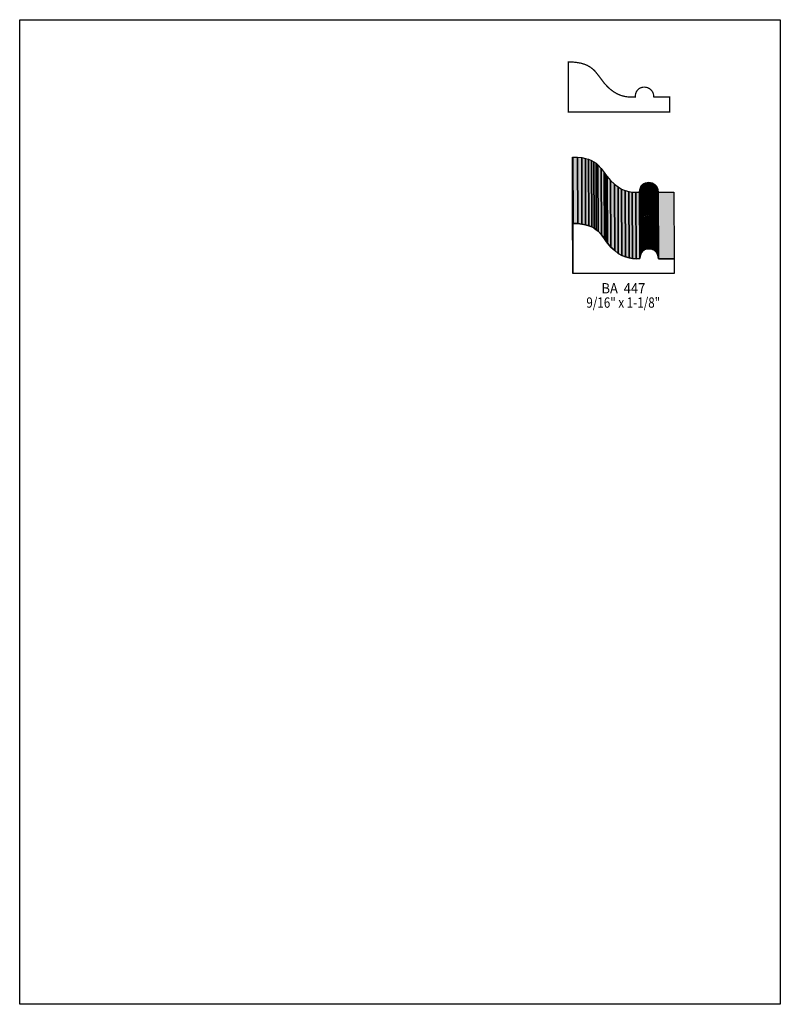
# Model space of a CAD drawing. Extents: x 0 to 8.5, y -7.3 to 3.7.
import ezdxf
from ezdxf.enums import TextEntityAlignment as Align

# ---------------------------------------------------------------- set-up
doc = ezdxf.new("R2010")
doc.units = 0
doc.header["$LTSCALE"] = 0.044
doc.layers.get('0').update_dxf_attribs({"linetype": 'CONTINUOUS'})
doc.layers.add('FOREGROUND', color=7, linetype='CONTINUOUS')
doc.styles.add('SN0', font='ROMAND', dxfattribs={"width": 0.00044})

msp = doc.modelspace()

# ---------------------------------------------------------------- linework, layer by layer
at = {"linetype": 'CONTINUOUS', "const_width": 0.01408}
msp.add_lwpolyline([(6.13316, 3.24588), (6.18552, 3.24412), (6.20928, 3.24236), (6.27264, 3.2318), (6.30828, 3.22124), (6.33996, 3.20892), (6.38, 3.1856), (6.413, 3.15876), (6.43236, 3.13896), (6.46668, 3.09628), (6.53444, 3.00564), (6.5758, 2.96252), (6.59648, 2.9436), (6.6374, 2.9128), (6.67788, 2.88904), (6.71748, 2.87232), (6.75752, 2.86132), (6.79712, 2.85516), (6.8376, 2.8534), (6.87852, 2.85428), (6.87896, 2.86836), (6.8838, 2.893), (6.89216, 2.91412), (6.90404, 2.93172), (6.91856, 2.94536), (6.93528, 2.95548), (6.963, 2.96384), (6.98236, 2.96472), (7.00172, 2.96252), (7.02064, 2.9568), (7.03824, 2.94756), (7.05364, 2.93524), (7.06728, 2.9194), (7.0774, 2.90048), (7.084, 2.87848), (7.08576, 2.8666), (7.0862, 2.8534), (7.2622, 2.8534), (7.2622, 2.6862), (6.13096, 2.6862), (6.13096, 3.24588), (6.13316, 3.24588)], dxfattribs=at)
at = {"linetype": 'CONTINUOUS'}
for points in [[(6.18288, 0.88088), (6.17936, 1.62272), (6.17936, 2.18284), (6.18288, 1.441), (6.18288, 0.88088)], [(6.18288, 1.441), (6.17936, 2.18284), (6.18156, 2.18284), (6.18508, 1.441), (6.18288, 1.441)], [(6.18508, 1.441), (6.18156, 2.18284), (6.23436, 2.18152), (6.23744, 1.43924), (6.18508, 1.441)], [(6.23744, 1.43924), (6.23436, 2.18152), (6.28056, 2.17668), (6.28364, 1.4344), (6.23744, 1.43924)], [(6.28364, 1.4344), (6.28056, 2.17668), (6.32148, 2.16876), (6.32456, 1.42692), (6.28364, 1.4344)], [(6.32456, 1.42692), (6.32148, 2.16876), (6.35712, 2.15864), (6.36064, 1.41636), (6.32456, 1.42692)], [(6.36064, 1.41636), (6.35712, 2.15864), (6.38836, 2.14588), (6.39188, 1.4036), (6.36064, 1.41636)], [(6.39188, 1.4036), (6.38836, 2.14588), (6.41608, 2.13092), (6.41916, 1.38908), (6.39188, 1.4036)], [(6.41916, 1.38908), (6.41608, 2.13092), (6.44028, 2.1142), (6.44336, 1.37192), (6.41916, 1.38908)], [(6.44336, 1.37192), (6.44028, 2.1142), (6.46184, 2.09572), (6.46492, 1.35388), (6.44336, 1.37192)], [(6.46492, 1.35388), (6.46184, 2.09572), (6.4988, 2.05524), (6.50188, 1.31296), (6.46492, 1.35388)], [(6.50188, 1.31296), (6.4988, 2.05524), (6.5318, 2.0108), (6.53488, 1.26896), (6.50188, 1.31296)], [(6.53488, 1.26896), (6.5318, 2.0108), (6.53972, 1.99936), (6.54324, 1.25752), (6.53488, 1.26896)], [(6.54324, 1.25752), (6.53972, 1.99936), (6.54808, 1.98836), (6.5516, 1.24608), (6.54324, 1.25752)], [(6.5516, 1.24608), (6.54808, 1.98836), (6.56524, 1.96548), (6.56832, 1.2232), (6.5516, 1.24608)], [(6.56832, 1.2232), (6.56524, 1.96548), (6.60352, 1.92016), (6.6066, 1.17832), (6.56832, 1.2232)], [(6.6066, 1.17832), (6.60352, 1.92016), (6.64532, 1.88056), (6.64884, 1.13872), (6.6066, 1.17832)], [(6.64884, 1.13872), (6.64532, 1.88056), (6.68624, 1.84976), (6.68932, 1.10748), (6.64884, 1.13872)], [(6.9498, 1.11848), (6.94672, 1.86032), (6.95992, 1.87572), (6.963, 1.13388), (6.9498, 1.11848)], [(6.963, 1.13388), (6.95992, 1.87572), (6.97576, 1.8876), (6.97884, 1.14576), (6.963, 1.13388)], [(6.97884, 1.14576), (6.97576, 1.8876), (6.99292, 1.89596), (6.99644, 1.15412), (6.97884, 1.14576)], [(6.99644, 1.15412), (6.99292, 1.89596), (7.01184, 1.90036), (7.01492, 1.15852), (6.99644, 1.15412)], [(7.01492, 1.15852), (7.01184, 1.90036), (7.0312, 1.90168), (7.03428, 1.15984), (7.01492, 1.15852)], [(7.03428, 1.15984), (7.0312, 1.90168), (7.05056, 1.89948), (7.05364, 1.1572), (7.03428, 1.15984)], [(7.05364, 1.1572), (7.05056, 1.89948), (7.06948, 1.89376), (7.07256, 1.15148), (7.05364, 1.1572)], [(7.07256, 1.15148), (7.06948, 1.89376), (7.08664, 1.88452), (7.09016, 1.14268), (7.07256, 1.15148)], [(7.09016, 1.14268), (7.08664, 1.88452), (7.10248, 1.8722), (7.106, 1.12992), (7.09016, 1.14268)], [(7.106, 1.12992), (7.10248, 1.8722), (7.11568, 1.85636), (7.1192, 1.11452), (7.106, 1.12992)], [(6.68932, 1.10748), (6.68624, 1.84976), (6.72628, 1.826), (6.7298, 1.08416), (6.68932, 1.10748)], [(6.7298, 1.08416), (6.72628, 1.826), (6.76632, 1.80928), (6.7694, 1.06744), (6.7298, 1.08416)], [(6.7694, 1.06744), (6.76632, 1.80928), (6.80592, 1.79828), (6.80944, 1.05644), (6.7694, 1.06744)], [(6.80944, 1.05644), (6.80592, 1.79828), (6.84596, 1.79212), (6.84904, 1.05028), (6.80944, 1.05644)], [(6.84904, 1.05028), (6.84596, 1.79212), (6.88644, 1.79036), (6.88952, 1.04808), (6.84904, 1.05028)], [(6.88952, 1.04808), (6.88644, 1.79036), (6.92736, 1.79124), (6.93044, 1.0494), (6.88952, 1.04808)], [(6.93044, 1.0494), (6.92736, 1.79124), (6.92956, 1.81808), (6.93308, 1.07624), (6.93044, 1.0494)], [(6.93308, 1.07624), (6.92956, 1.81808), (6.93616, 1.84096), (6.93968, 1.09912), (6.93308, 1.07624)], [(6.93968, 1.09912), (6.93616, 1.84096), (6.94672, 1.86032), (6.9498, 1.11848), (6.93968, 1.09912)], [(7.1192, 1.11452), (7.11568, 1.85636), (7.12624, 1.83744), (7.12932, 1.0956), (7.1192, 1.11452)], [(7.12932, 1.0956), (7.12624, 1.83744), (7.13284, 1.81544), (7.13592, 1.07316), (7.12932, 1.0956)], [(7.13592, 1.07316), (7.13284, 1.81544), (7.13504, 1.78992), (7.13812, 1.04808), (7.13592, 1.07316)], [(7.13812, 1.04808), (7.13504, 1.78992), (7.31104, 1.78992), (7.31412, 1.04808), (7.13812, 1.04808)], [(6.18508, 1.441), (6.23744, 1.43924), (6.28364, 1.4344), (6.32456, 1.42692), (6.36064, 1.41636), (6.39188, 1.4036), (6.41916, 1.38908), (6.44336, 1.37192), (6.46492, 1.35388), (6.50188, 1.31296), (6.53488, 1.26896), (6.54324, 1.25752), (6.5516, 1.24608), (6.56832, 1.2232), (6.6066, 1.17832), (6.64884, 1.13872), (6.68932, 1.10748), (6.7298, 1.08416), (6.7694, 1.06744), (6.80944, 1.05644), (6.84904, 1.05028), (6.88952, 1.04808), (6.93044, 1.0494), (6.93308, 1.07624), (6.93968, 1.09912), (6.9498, 1.11848), (6.963, 1.13388), (6.97884, 1.14576), (6.99644, 1.15412), (7.01492, 1.15852), (7.03428, 1.15984), (7.05364, 1.1572), (7.07256, 1.15148), (7.09016, 1.14268), (7.106, 1.12992), (7.1192, 1.11452), (7.12932, 1.0956), (7.13592, 1.07316), (7.13812, 1.04808), (7.31412, 1.04808), (7.31412, 0.88088), (6.18288, 0.88088), (6.18288, 1.441), (6.18508, 1.441)]]:
    msp.add_lwpolyline(points, dxfattribs=at)
at = {"color": 15}
for points in [[(6.18288, 0.88088), (6.17936, 1.62272), (6.18288, 1.441), (6.17936, 2.18284)], [(6.18288, 1.441), (6.17936, 2.18284), (6.18508, 1.441), (6.18156, 2.18284)], [(6.18508, 1.441), (6.18156, 2.18284), (6.23744, 1.43924), (6.23436, 2.18152)], [(6.23744, 1.43924), (6.23436, 2.18152), (6.28364, 1.4344), (6.28056, 2.17668)], [(6.28364, 1.4344), (6.28056, 2.17668), (6.32456, 1.42692), (6.32148, 2.16876)], [(6.32456, 1.42692), (6.32148, 2.16876), (6.36064, 1.41636), (6.35712, 2.15864)], [(6.36064, 1.41636), (6.35712, 2.15864), (6.39188, 1.4036), (6.38836, 2.14588)], [(6.39188, 1.4036), (6.38836, 2.14588), (6.41916, 1.38908), (6.41608, 2.13092)], [(6.41916, 1.38908), (6.41608, 2.13092), (6.44336, 1.37192), (6.44028, 2.1142)], [(6.44336, 1.37192), (6.44028, 2.1142), (6.46492, 1.35388), (6.46184, 2.09572)], [(6.46492, 1.35388), (6.46184, 2.09572), (6.50188, 1.31296), (6.4988, 2.05524)], [(6.50188, 1.31296), (6.4988, 2.05524), (6.53488, 1.26896), (6.5318, 2.0108)], [(6.53488, 1.26896), (6.5318, 2.0108), (6.54324, 1.25752), (6.53972, 1.99936)], [(6.54324, 1.25752), (6.53972, 1.99936), (6.5516, 1.24608), (6.54808, 1.98836)], [(6.5516, 1.24608), (6.54808, 1.98836), (6.56832, 1.2232), (6.56524, 1.96548)], [(6.56832, 1.2232), (6.56524, 1.96548), (6.6066, 1.17832), (6.60352, 1.92016)], [(6.6066, 1.17832), (6.60352, 1.92016), (6.64884, 1.13872), (6.64532, 1.88056)], [(6.64884, 1.13872), (6.64532, 1.88056), (6.68932, 1.10748), (6.68624, 1.84976)], [(6.9498, 1.11848), (6.94672, 1.86032), (6.963, 1.13388), (6.95992, 1.87572)], [(6.963, 1.13388), (6.95992, 1.87572), (6.97884, 1.14576), (6.97576, 1.8876)], [(6.97884, 1.14576), (6.97576, 1.8876), (6.99644, 1.15412), (6.99292, 1.89596)], [(6.99644, 1.15412), (6.99292, 1.89596), (7.01492, 1.15852), (7.01184, 1.90036)], [(7.01492, 1.15852), (7.01184, 1.90036), (7.03428, 1.15984), (7.0312, 1.90168)], [(7.03428, 1.15984), (7.0312, 1.90168), (7.05364, 1.1572), (7.05056, 1.89948)], [(7.05364, 1.1572), (7.05056, 1.89948), (7.07256, 1.15148), (7.06948, 1.89376)], [(7.07256, 1.15148), (7.06948, 1.89376), (7.09016, 1.14268), (7.08664, 1.88452)], [(7.09016, 1.14268), (7.08664, 1.88452), (7.106, 1.12992), (7.10248, 1.8722)], [(7.106, 1.12992), (7.10248, 1.8722), (7.1192, 1.11452), (7.11568, 1.85636)], [(6.68932, 1.10748), (6.68624, 1.84976), (6.7298, 1.08416), (6.72628, 1.826)], [(6.7298, 1.08416), (6.72628, 1.826), (6.7694, 1.06744), (6.76632, 1.80928)], [(6.7694, 1.06744), (6.76632, 1.80928), (6.80944, 1.05644), (6.80592, 1.79828)], [(6.80944, 1.05644), (6.80592, 1.79828), (6.84904, 1.05028), (6.84596, 1.79212)], [(6.84904, 1.05028), (6.84596, 1.79212), (6.88952, 1.04808), (6.88644, 1.79036)], [(6.88952, 1.04808), (6.88644, 1.79036), (6.93044, 1.0494), (6.92736, 1.79124)], [(6.93044, 1.0494), (6.92736, 1.79124), (6.93308, 1.07624), (6.92956, 1.81808)], [(6.93308, 1.07624), (6.92956, 1.81808), (6.93968, 1.09912), (6.93616, 1.84096)], [(6.93968, 1.09912), (6.93616, 1.84096), (6.9498, 1.11848), (6.94672, 1.86032)], [(7.1192, 1.11452), (7.11568, 1.85636), (7.12932, 1.0956), (7.12624, 1.83744)], [(7.12932, 1.0956), (7.12624, 1.83744), (7.13592, 1.07316), (7.13284, 1.81544)], [(7.13592, 1.07316), (7.13284, 1.81544), (7.13812, 1.04808), (7.13504, 1.78992)], [(7.13812, 1.04808), (7.13504, 1.78992), (7.31412, 1.04808), (7.31104, 1.78992)]]:
    msp.add_solid(points, dxfattribs=at)
at = {"layer": 'FOREGROUND', "linetype": 'CONTINUOUS'}
msp.add_lwpolyline([(0, 3.718), (8.49992, 3.718), (8.49992, -7.282), (0, -7.282), (0, 3.718)], dxfattribs=at)
msp.add_lwpolyline([(0, 3.718), (8.49992, 3.718), (8.49992, -7.282), (0, -7.282), (0, 3.718)], dxfattribs=at)

# ---------------------------------------------------------------- texts
at = {"style": 'SN0'}
for s, p, p2 in [('BA  447', (6.501, 0.66), (6.99183, 0.66)), ('9/16" x 1-1/8"', (6.33248, 0.50028), (7.15778, 0.50028))]:
    msp.add_text(s, height=0.115075, dxfattribs=at).set_placement(p, p2, align=Align.FIT)

doc.saveas('drawing.dxf')
